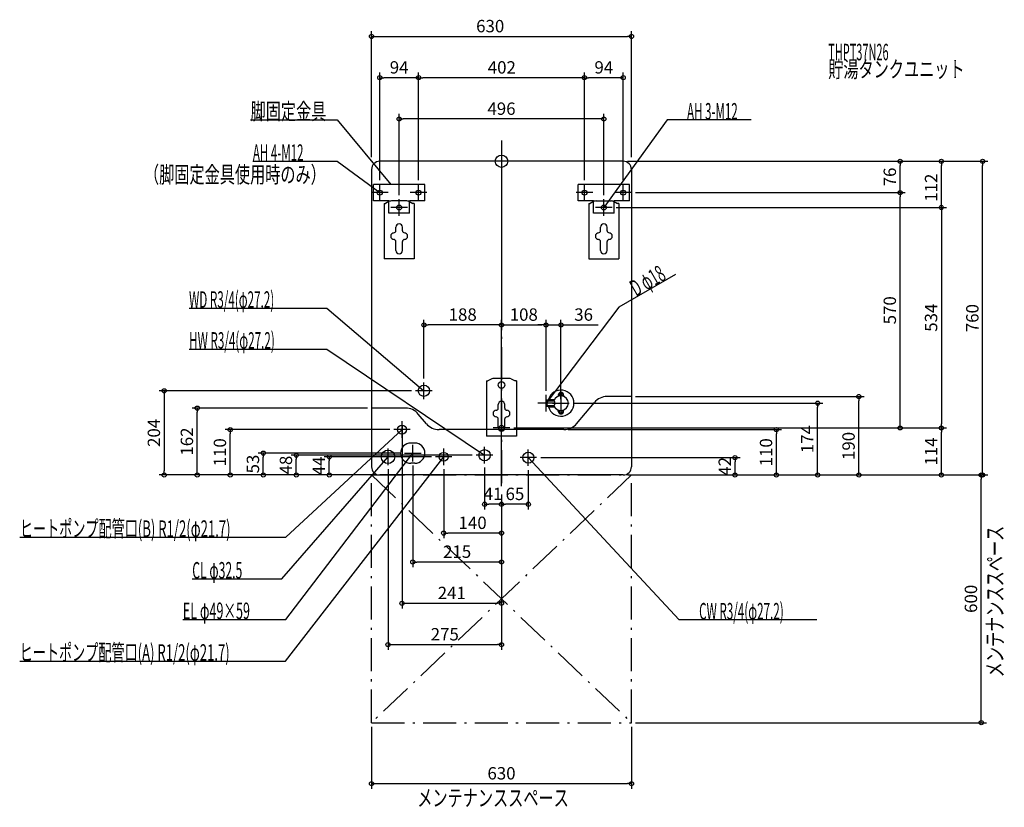
# Model space of a CAD drawing. Extents: x -1168 to 1219, y -1565 to 343.
import ezdxf
from ezdxf.enums import TextEntityAlignment as Align

# ---------------------------------------------------------------- set-up
doc = ezdxf.new("R2010")
doc.units = 0
doc.linetypes.add('DASHDOT', pattern=[125, 80, -20, 5, -20])
doc.layers.get('DEFPOINTS').update_dxf_attribs({"linetype": 'CONTINUOUS'})
for name, color, linetype in [('ARRANGE', 1, 'CONTINUOUS'), ('BASIS', 6, 'CONTINUOUS'), ('DETAIL', 5, 'CONTINUOUS'), ('ETC', 61, 'CONTINUOUS'), ('FIX', 11, 'CONTINUOUS'), ('NOTE', 4, 'CONTINUOUS'), ('OUTLINE', 3, 'CONTINUOUS'), ('SERVICESPACE', 2, 'CONTINUOUS'), ('SIZE', 30, 'CONTINUOUS')]:
    doc.layers.add(name, color=color, linetype=linetype)
doc.styles.add('STANDARD1', font='MONOTXT', dxfattribs={"bigfont": 'BIGFONT'})

msp = doc.modelspace()

# ---------------------------------------------------------------- linework, layer by layer
at = {"layer": 'ARRANGE', "linetype": 'CONTINUOUS'}
msp.add_circle((0, 0), 15, dxfattribs=at)
at = {"layer": 'BASIS', "linetype": 'DASHDOT'}
msp.add_line((0, 50), (0, -797.351202), dxfattribs=at)
at = {"layer": 'DEFPOINTS', "color": 30, "linetype": 'CONTINUOUS'}
for p in [(315, 302.4), (-295, 202.4), (-201, 202.4), (201, 202.4), (-248, 102.4), (0, 50), (-315, 0), (295, 0), (295, 0), (295, 0), (315, 0), (966.062158, 0), (1066.062158, 0), (1166.062158, 0), (-295, -56), (-201, -56), (-201, -56), (201, -56), (201, -56), (295, -56), (-248, -92), (248, -92), (315, -76), (315, -76), (966.062158, -76), (268, -112), (268, -112), (-188, -396.42196), (108, -396.42196), (108, -396.421991), (-188, -536), (-208, -556), (108, -566), (108, -566), (315, -570), (866.062158, -570), (144, -586), (164, -586), (766.062158, -586), (-737.4, -598), (-315, -598), (-241, -630), (-657.4, -650), (-261, -650), (20, -646), (20, -646), (20, -646), (151.347687, -650), (666.062158, -650), (1066.062158, -646), (1066.062158, -646), (-577.4, -707), (-497.4, -712), (-235, -707), (-61, -712), (-417.4, -716), (-275, -736), (-215, -727), (-160, -716), (-140, -736), (-41, -732), (65, -738), (85, -718), (566.062158, -718), (-817.4, -760), (-315, -760), (-315, -760), (-315, -760), (-315, -760), (-295, -760), (-295, -760), (295, -760), (295, -760), (295, -760), (295, -760), (295, -760), (315, -760), (315, -760), (1162.6, -760), (0, -797.351196), (0, -797.351196), (0, -797.351196), (0, -797.351196), (0, -797.351196), (0, -797.351196), (0, -797.351196), (-41, -830.799158), (0, -830.799158), (-140, -900.799158), (-215, -970.799158), (0, -1070.799219), (0, -1170.799219), (-315, -1360), (315, -1360), (315, -1360), (315, -1507.6)]:
    msp.add_point(p, dxfattribs=at)
at = {"layer": 'DETAIL', "linetype": 'CONTINUOUS'}
for p, q in [((295, 0), (-295, 0)), ((-315, -20), (-315, -740)), ((315, -20), (315, -740)), ((-186, -56), (-310, -56)), ((-310, -96), (-310, -56)), ((-186, -96), (-186, -56)), ((310, -56), (186, -56)), ((186, -96), (186, -56)), ((310, -96), (310, -56)), ((-273, -96), (-310, -96)), ((-284.5, -102), (-284.5, -236)), ((-284.5, -102), (-281.3, -102)), ((-271.411456, -97.055728), (-281.3, -102)), ((-273, -126), (-273, -96)), ((-229.06068, -96), (-266.93932, -96)), ((-224.588544, -97.055728), (-214.7, -102)), ((-223, -126), (-223, -96)), ((-186, -96), (-223, -96)), ((-211.5, -102), (-214.7, -102)), ((-211.5, -102), (-211.5, -236)), ((223, -96), (186, -96)), ((211.5, -102), (211.5, -236)), ((211.5, -102), (214.7, -102)), ((224.588544, -97.055728), (214.7, -102)), ((223, -126), (223, -96)), ((229.06068, -96), (266.93932, -96)), ((271.411456, -97.055728), (281.3, -102)), ((310, -96), (273, -96)), ((273, -126), (273, -96)), ((284.5, -102), (281.3, -102)), ((284.5, -102), (284.5, -236)), ((-223, -126), (-273, -126)), ((273, -126), (223, -126)), ((-256, -168.3), (-256, -159.6)), ((-240, -168.3), (-240, -159.6)), ((240, -168.3), (240, -159.6)), ((256, -168.3), (256, -159.6)), ((-256, -216), (-256, -194.3)), ((-240, -216), (-240, -194.3)), ((240, -216), (240, -194.3)), ((256, -216), (256, -194.3)), ((-211.5, -236), (-284.5, -236)), ((211.5, -236), (284.5, -236)), ((-36.5, -532), (-33.3, -532)), ((-36.5, -532), (-36.5, -666)), ((-23.411456, -527.055728), (-33.3, -532)), ((18.93932, -526), (-18.93932, -526)), ((23.411456, -527.055728), (33.3, -532)), ((36.5, -532), (33.3, -532)), ((36.5, -532), (36.5, -666)), ((137.5, -566.5), (137.5, -569.21459)), ((150.5, -566.5), (150.5, -569.21459)), ((315, -570), (255.780277, -570)), ((-8, -598.3), (-8, -589.6)), ((8, -598.3), (8, -589.6)), ((108, -578), (113, -577)), ((108, -578), (108, -594)), ((113, -595), (108, -594)), ((111, -590.5), (111, -581.5)), ((112, -580.5), (126.860863, -580.5)), ((112, -591.5), (126.860863, -591.5)), ((113, -577), (113, -580.5)), ((113, -577), (128.411543, -577)), ((113, -591.5), (113, -595)), ((113, -595), (128.411543, -595)), ((181.989471, -635.711504), (225.138499, -584.288496)), ((-232.285487, -598), (-315, -598)), ((-181.989471, -635.711504), (-201.643709, -612.288496)), ((137.5, -605.5), (137.5, -602.78541)), ((150.5, -605.5), (150.5, -602.78541)), ((-8, -646), (-8, -624.3)), ((8, -646), (8, -624.3)), ((151.347694, -650), (-151.347694, -650)), ((36.5, -666), (-36.5, -666)), ((-210, -682.5), (-220, -682.5)), ((-210, -731.5), (-220, -731.5)), ((295, -760), (-295, -760))]:
    msp.add_line(p, q, dxfattribs=at)
for centre, radius in [((-188, -556), 13.6), ((0, -542), 8), ((-241, -650), 10.85), ((-275, -716), 16.25), ((-140, -716), 10.85), ((-41, -712), 13.6), ((65, -718), 13.6)]:
    msp.add_circle(centre, radius, dxfattribs=at)
for centre, radius, start, end in [((-295, -20), 20, 90, 180), ((295, -20), 20, 0, 90), ((-266.93932, -106), 10, 90, 116.565051), ((-229.06068, -106), 10, 63.434949, 90), ((229.06068, -106), 10, 90, 116.565051), ((266.93932, -106), 10, 63.434949, 90), ((-248, -159.6), 8, 0, 180), ((248, -159.6), 8, 0, 180), ((-260.5, -181.3), 8, 90, 270), ((-261, -168.3), 5, 270, 0), ((-261, -194.3), 5, 0, 90), ((-235, -168.3), 5, 180, 270), ((-235, -194.3), 5, 90, 180), ((-235.5, -181.3), 8, 270, 90), ((235.5, -181.3), 8, 90, 270), ((235, -168.3), 5, 270, 0), ((235, -194.3), 5, 0, 90), ((261, -168.3), 5, 180, 270), ((261, -194.3), 5, 90, 180), ((260.5, -181.3), 8, 270, 90), ((-248, -216), 8, 180, 0), ((248, -216), 8, 180, 0), ((-18.93932, -536), 10, 90, 116.565051), ((18.93932, -536), 10, 63.434949, 90), ((144, -586), 31.5, 196.60155, 163.39845), ((144, -586), 18, 197.791591, 162.208409), ((144, -566.5), 6.5, 0, 180), ((144, -566.5), 3.8, 331.510966, 208.489034), ((255.780277, -610), 40, 90, 140), ((0, -589.6), 8, 0, 180), ((112, -581.5), 1, 90, 180), ((112, -590.5), 1, 180, 270), ((123.612228, -586), 6.387772, 300.568692, 59.431308), ((-232.285487, -638), 40, 40, 90), ((-12.5, -611.3), 8, 90, 270), ((-13, -598.3), 5, 270, 0), ((-13, -624.3), 5, 0, 90), ((13, -598.3), 5, 180, 270), ((13, -624.3), 5, 90, 180), ((12.5, -611.3), 8, 270, 90), ((144, -605.5), 6.5, 180, 0), ((144, -605.5), 3.8, 151.510966, 28.489034), ((-151.347694, -610), 40, 220, 270), ((151.347694, -610), 40, 270, 320), ((0, -646), 8, 180, 0), ((-220, -707), 24.5, 90, 270), ((-210, -707), 24.5, 270, 90), ((-295, -740), 20, 180, 270), ((295, -740), 20, 270, 0)]:
    msp.add_arc(centre, radius, start, end, dxfattribs=at)
at = {"layer": 'FIX', "linetype": 'CONTINUOUS'}
for centre in [(-295, -76), (-201, -76), (201, -76), (295, -76), (-248, -112), (248, -112), (0, -646)]:
    msp.add_circle(centre, 6, dxfattribs=at)
at = {"layer": 'NOTE', "linetype": 'CONTINUOUS'}
for p, q in [((-608.015137, 100), (-398.365112, 100)), ((-398.365112, 100), (-268, -56)), ((401.213928, 100), (248, -112)), ((605.363953, 100), (401.213928, 100)), ((-602.515137, 0), (-398.365112, 0)), ((-398.365112, 0), (-295, -76)), ((-295, -96), (-295, -56)), ((-268, -56), (-269.635991, -54.84955)), ((-268, -56), (-268.841585, -54.185686)), ((-201, -96), (-201, -56)), ((201, -96), (201, -56)), ((295, -96), (295, -56)), ((-275, -76), (-315, -76)), ((-295, -76), (-296.863059, -75.272669)), ((-295, -76), (-296.249791, -74.438583)), ((-248, -132), (-248, -92)), ((-181, -76), (-221, -76)), ((221, -76), (181, -76)), ((248, -132), (248, -92)), ((315, -76), (275, -76)), ((-228, -112), (-268, -112)), ((268, -112), (228, -112)), ((248, -112), (248.712038, -110.131043)), ((248, -112), (249.551122, -110.737454)), ((421.918091, -274.277985), (284.696442, -353.503082)), ((-757.203552, -356), (-423.253571, -356)), ((-423.253571, -356), (-188, -556)), ((284.696442, -353.503082), (108, -586)), ((-757.007813, -455), (-423.057831, -455)), ((-423.057831, -455), (-41, -712)), ((-188, -576), (-188, -536)), ((-168, -556), (-208, -556)), ((-188, -556), (-189.807128, -555.143094)), ((-188, -556), (-189.136566, -554.354334)), ((108, -606), (108, -566)), ((144, -566), (144, -606)), ((128, -586), (88, -586)), ((108, -586), (108.756801, -584.148716)), ((108, -586), (109.581051, -584.775142)), ((124, -586), (164, -586)), ((-241, -670), (-241, -630)), ((0, -666), (0, -626)), ((-522.962463, -911), (-241, -650)), ((-221, -650), (-261, -650)), ((-241, -650), (-242.76934, -650.932435)), ((-241, -650), (-242.066076, -651.692183)), ((20, -646), (-20, -646)), ((-215, -727), (-215, -687)), ((-522.962463, -1110), (-215, -707)), ((-275, -736), (-275, -696)), ((-235, -707), (-195, -707)), ((-215, -707), (-216.584284, -708.220673)), ((-215, -707), (-215.761694, -708.849276)), ((-140, -736), (-140, -696)), ((-21, -712), (-61, -712)), ((-41, -712), (-42.891858, -711.351252)), ((-41, -712), (-42.314023, -710.492239)), ((-41, -732), (-41, -692)), ((65, -738), (65, -698)), ((-532.496887, -1011.862244), (-275, -716)), ((-523.46405, -1211), (-140, -716)), ((-255, -716), (-295, -716)), ((-275, -716), (-276.658737, -717.117404)), ((-275, -716), (-275.877807, -717.797069)), ((-120, -716), (-160, -716)), ((-140, -716), (-141.592301, -717.210198)), ((-140, -716), (-140.773874, -717.844212)), ((85, -718), (45, -718)), ((430.469208, -1111), (65, -718)), ((65, -718), (66.694637, -719.06217)), ((65, -718), (65.936514, -719.767185)), ((-1167.112427, -911), (-522.962463, -911)), ((-749.446899, -1011.862244), (-532.496887, -1011.862244)), ((-772.212463, -1110), (-522.962463, -1110)), ((764.419189, -1111), (430.469208, -1111)), ((-1167.614014, -1211), (-523.46405, -1211))]:
    msp.add_line(p, q, dxfattribs=at)
at = {"layer": 'OUTLINE', "linetype": 'CONTINUOUS'}
for p, q in [((295, 0), (-295, 0)), ((-315, -20), (-315, -740)), ((315, -20), (315, -740)), ((-284.5, -102), (-284.5, -236)), ((-284.5, -102), (-281.3, -102)), ((-271.411456, -97.055728), (-281.3, -102)), ((-229.06068, -96), (-266.93932, -96)), ((-224.588544, -97.055728), (-214.7, -102)), ((-211.5, -102), (-214.7, -102)), ((-211.5, -102), (-211.5, -236)), ((211.5, -102), (211.5, -236)), ((211.5, -102), (214.7, -102)), ((224.588544, -97.055728), (214.7, -102)), ((229.06068, -96), (266.93932, -96)), ((271.411456, -97.055728), (281.3, -102)), ((284.5, -102), (281.3, -102)), ((284.5, -102), (284.5, -236)), ((-211.5, -236), (-284.5, -236)), ((211.5, -236), (284.5, -236)), ((-36.5, -532), (-33.3, -532)), ((-36.5, -532), (-36.5, -666)), ((-23.411456, -527.055728), (-33.3, -532)), ((18.93932, -526), (-18.93932, -526)), ((23.411456, -527.055728), (33.3, -532)), ((36.5, -532), (33.3, -532)), ((36.5, -532), (36.5, -666)), ((315, -570), (255.780277, -570)), ((181.989471, -635.711504), (225.138499, -584.288496)), ((-232.285487, -598), (-315, -598)), ((-181.989471, -635.711504), (-201.643709, -612.288496)), ((151.347694, -650), (-151.347694, -650)), ((36.5, -666), (-36.5, -666)), ((295, -760), (-295, -760))]:
    msp.add_line(p, q, dxfattribs=at)
for centre, radius, start, end in [((-295, -20), 20, 90, 180), ((295, -20), 20, 0, 90), ((-266.93932, -106), 10, 90, 116.565051), ((-229.06068, -106), 10, 63.434949, 90), ((229.06068, -106), 10, 90, 116.565051), ((266.93932, -106), 10, 63.434949, 90), ((-18.93932, -536), 10, 90, 116.565051), ((18.93932, -536), 10, 63.434949, 90), ((255.780277, -610), 40, 90, 140), ((-232.285487, -638), 40, 40, 90), ((-151.347694, -610), 40, 220, 270), ((151.347694, -610), 40, 270, 320), ((-295, -740), 20, 180, 270), ((295, -740), 20, 270, 0)]:
    msp.add_arc(centre, radius, start, end, dxfattribs=at)
at = {"layer": 'SERVICESPACE', "linetype": 'DASHDOT'}
for p, q in [((315, -760), (-315, -1360)), ((-315, -760), (315, -1360)), ((-315, -760), (315, -760)), ((-315, -1360), (-315, -760)), ((315, -1360), (315, -760)), ((-315, -1360), (315, -1360))]:
    msp.add_line(p, q, dxfattribs=at)
at = {"layer": 'SIZE', "color": 30, "linetype": 'CONTINUOUS'}
for p, q in [((-315, 10), (-315, 314.9)), ((315, 10), (315, 314.9)), ((-315, 302.4), (-305, 302.4)), ((-305, 302.4), (305, 302.4)), ((315, 302.4), (305, 302.4)), ((-295, -46), (-295, 214.9)), ((-201, -46), (-201, 214.9)), ((-201, -46), (-201, 214.9)), ((201, -46), (201, 214.9)), ((201, -46), (201, 214.9)), ((295, -46), (295, 214.9)), ((-295, 202.4), (-285, 202.4)), ((-211, 202.4), (-285, 202.4)), ((-201, 202.4), (-211, 202.4)), ((-201, 202.4), (-191, 202.4)), ((191, 202.4), (-191, 202.4)), ((201, 202.4), (191, 202.4)), ((201, 202.4), (211, 202.4)), ((285, 202.4), (211, 202.4)), ((295, 202.4), (285, 202.4)), ((-248, -82), (-248, 114.9)), ((-248, 102.4), (-238, 102.4)), ((238, 102.4), (-238, 102.4)), ((248, 102.4), (238, 102.4)), ((248, -82), (248, 114.9)), ((0, 40), (0, -408.92196)), ((305, 0), (1178.562158, 0)), ((305, 0), (1078.562158, 0)), ((305, 0), (978.562158, 0)), ((966.062158, 0), (966.062158, -10)), ((1066.062158, 0), (1066.062158, -10)), ((1166.062158, 0), (1166.062158, -10)), ((966.062158, -66), (966.062158, -10)), ((1066.062158, -102), (1066.062158, -10)), ((1166.062158, -750), (1166.062158, -10)), ((966.062158, -76), (966.062158, -66)), ((325, -76), (978.562158, -76)), ((325, -76), (978.562158, -76)), ((966.062158, -76), (966.062158, -86)), ((966.062158, -636), (966.062158, -86)), ((278, -112), (1078.562158, -112)), ((278, -112), (1078.562158, -112)), ((1066.062158, -112), (1066.062158, -102)), ((1066.062158, -112), (1066.062158, -122)), ((1066.062158, -122), (1066.062158, -636)), ((-188, -526), (-188, -383.92196)), ((-188, -396.42196), (-178, -396.42196)), ((-10, -396.42196), (-178, -396.42196)), ((0, -396.42196), (-10, -396.42196)), ((0, -787.351196), (0, -383.92196)), ((0, -396.42196), (10, -396.42196)), ((10, -396.42196), (98, -396.42196)), ((98, -396.421991), (88, -396.421991)), ((108, -396.42196), (98, -396.42196)), ((108, -396.421991), (98, -396.421991)), ((108, -556), (108, -383.92196)), ((108, -556), (108, -383.921991)), ((108, -396.421991), (144, -396.421991)), ((144, -576), (144, -383.921991)), ((144, -396.421991), (154, -396.421991)), ((154, -396.421991), (234, -396.421991)), ((-218, -556), (-829.9, -556)), ((-817.4, -556), (-817.4, -566)), ((-817.4, -566), (-817.4, -750)), ((325, -570), (878.562158, -570)), ((866.062158, -570), (866.062158, -580)), ((174, -586), (778.562158, -586)), ((766.062158, -586), (766.062158, -596)), ((766.062158, -750), (766.062158, -596)), ((866.062158, -750), (866.062158, -580)), ((-325, -598), (-749.9, -598)), ((-737.4, -598), (-737.4, -608)), ((-737.4, -750), (-737.4, -608)), ((-241, -640), (-241, -1083.299219)), ((966.062158, -646), (966.062158, -636)), ((1066.062158, -646), (1066.062158, -636)), ((-271, -650), (-669.9, -650)), ((-657.4, -650), (-657.4, -660)), ((-657.4, -750), (-657.4, -660)), ((30, -646), (1078.562158, -646)), ((30, -646), (978.562158, -646)), ((30, -646), (1078.562158, -646)), ((161.347687, -650), (678.562158, -650)), ((666.062158, -650), (666.062158, -660)), ((666.062158, -750), (666.062158, -660)), ((1066.062158, -646), (1066.062158, -656)), ((1066.062158, -750), (1066.062158, -656)), ((-245, -707), (-589.9, -707)), ((-577.4, -707), (-577.4, -717)), ((-71, -712), (-509.9, -712)), ((-497.4, -712), (-497.4, -722)), ((-577.4, -750), (-577.4, -717)), ((-497.4, -750), (-497.4, -722)), ((-170, -716), (-429.9, -716)), ((-417.4, -716), (-417.4, -726)), ((-417.4, -750), (-417.4, -726)), ((-215, -737), (-215, -983.299158)), ((95, -718), (578.562158, -718)), ((566.062158, -718), (566.062158, -728)), ((566.062158, -750), (566.062158, -728)), ((-305, -760), (-829.9, -760)), ((-817.4, -760), (-817.4, -750)), ((-305, -760), (-749.9, -760)), ((-737.4, -760), (-737.4, -750)), ((-325, -760), (-669.9, -760)), ((-657.4, -760), (-657.4, -750)), ((-325, -760), (-589.9, -760)), ((-577.4, -760), (-577.4, -750)), ((-325, -760), (-509.9, -760)), ((-497.4, -760), (-497.4, -750)), ((-325, -760), (-429.9, -760)), ((-417.4, -760), (-417.4, -750)), ((-275, -746), (-275, -1183.299219)), ((-140, -746), (-140, -913.299158)), ((-41, -742), (-41, -843.299158)), ((65, -748), (65, -843.299158)), ((305, -760), (778.562158, -760)), ((305, -760), (678.562158, -760)), ((305, -760), (878.562158, -760)), ((305, -760), (1178.562158, -760)), ((305, -760), (1078.562158, -760)), ((325, -760), (1175.1, -760)), ((325, -760), (578.562158, -760)), ((566.062158, -760), (566.062158, -750)), ((666.062158, -760), (666.062158, -750)), ((766.062158, -760), (766.062158, -750)), ((866.062158, -760), (866.062158, -750)), ((1066.062158, -760), (1066.062158, -750)), ((1162.6, -760), (1162.6, -770)), ((1166.062158, -760), (1166.062158, -750)), ((1162.6, -1350), (1162.6, -770)), ((0, -807.351196), (0, -843.299158)), ((0, -807.351196), (0, -843.299158)), ((0, -807.351196), (0, -913.299158)), ((0, -807.351196), (0, -983.299158)), ((0, -807.351196), (0, -1083.299219)), ((0, -807.351196), (0, -1183.299219)), ((-41, -830.799158), (-31, -830.799158)), ((-10, -830.799158), (-31, -830.799158)), ((0, -830.799158), (-10, -830.799158)), ((0, -830.799158), (10, -830.799158)), ((55, -830.799158), (10, -830.799158)), ((65, -830.799158), (55, -830.799158)), ((-140, -900.799158), (-130, -900.799158)), ((-10, -900.799158), (-130, -900.799158)), ((0, -900.799158), (-10, -900.799158)), ((-215, -970.799158), (-205, -970.799158)), ((-10, -970.799158), (-205, -970.799158)), ((0, -970.799158), (-10, -970.799158)), ((-241, -1070.799219), (-231, -1070.799219)), ((-231, -1070.799219), (-10, -1070.799219)), ((0, -1070.799219), (-10, -1070.799219)), ((-275, -1170.799219), (-265, -1170.799219)), ((-265, -1170.799219), (-10, -1170.799219)), ((0, -1170.799219), (-10, -1170.799219)), ((325, -1360), (1175.1, -1360)), ((1162.6, -1360), (1162.6, -1350)), ((-315, -1370), (-315, -1520.1)), ((315, -1370), (315, -1520.1)), ((-315, -1507.6), (-305, -1507.6)), ((-305, -1507.6), (305, -1507.6)), ((315, -1507.6), (305, -1507.6))]:
    msp.add_line(p, q, dxfattribs=at)
at = {"layer": 'SIZE', "linetype": 'CONTINUOUS'}
msp.add_line((315, -20), (315, -740), dxfattribs=at)
msp.add_line((315, -20), (315, -740), dxfattribs=at)
msp.add_line((315, -20), (315, -740), dxfattribs=at)
msp.add_line((315, -20), (315, -740), dxfattribs=at)
at = {"layer": 'SIZE', "color": 30, "linetype": 'CONTINUOUS'}
for centre in [(-315, 302.4), (315, 302.4), (-295, 202.4), (-201, 202.4), (-201, 202.4), (201, 202.4), (201, 202.4), (295, 202.4), (-248, 102.4), (248, 102.4), (966.062158, 0), (1066.062158, 0), (1166.062158, 0), (966.062158, -76), (966.062158, -76), (1066.062158, -112), (1066.062158, -112), (-188, -396.42196), (0, -396.42196), (0, -396.42196), (108, -396.42196), (108, -396.421991), (144, -396.421991), (-817.4, -556), (866.062158, -570), (-737.4, -598), (766.062158, -586), (966.062158, -646), (1066.062158, -646), (1066.062158, -646), (-657.4, -650), (666.062158, -650), (-577.4, -707), (-497.4, -712), (-417.4, -716), (566.062158, -718), (-817.4, -760), (-737.4, -760), (-657.4, -760), (-577.4, -760), (-497.4, -760), (-417.4, -760), (566.062158, -760), (666.062158, -760), (766.062158, -760), (866.062158, -760), (1066.062158, -760), (1162.6, -760), (1166.062158, -760), (-41, -830.799158), (0, -830.799158), (0, -830.799158), (65, -830.799158), (-140, -900.799158), (0, -900.799158), (-215, -970.799158), (0, -970.799158), (-241, -1070.799219), (0, -1070.799219), (-275, -1170.799219), (0, -1170.799219), (1162.6, -1360), (-315, -1507.6), (315, -1507.6)]:
    msp.add_circle(centre, 5, dxfattribs=at)

# ---------------------------------------------------------------- texts
at = {"layer": 'ETC', "linetype": 'CONTINUOUS', "style": 'STANDARD1'}
for s, width, p in [('THPT37N26', 0.4875, (791.764404, 244.592972)), ('貯湯タンクユニット', 0.672917, (791.764404, 203.092972))]:
    msp.add_text(s, height=40, rotation=0.000003, dxfattribs=dict(at, width=width)).set_placement(p)
at = {"layer": 'NOTE', "linetype": 'CONTINUOUS', "style": 'STANDARD1'}
for s, rotation, width, p in [('脚固定金具', 0.000003, 0.672917, (-608.015137, 100.999992)), ('AH 3-M12', 0.000003, 0.513158, (449.66394, 101)), ('AH 4-M12', 359.999996, 0.513158, (-602.515137, 1.000012)), ('（脚固定金具使用時のみ）', 0.000003, 0.672917, (-866.347778, -52.152779)), ('D φ18', 29.99999, 0.574479, (326.155365, -328.412018)), ('WD R3/4(φ27.2)', 0.000003, 0.517754, (-757.203552, -355)), ('HW R3/4(φ27.2)', 0.000003, 0.517754, (-757.007813, -454)), ('メンテナンススペース', 90.000005, 0.672917, (1215.909668, -1250.185303)), ('CL φ32.5', 0.000003, 0.541026, (-749.446899, -1010.862244)), ('EL φ49×59', 0.000003, 0.558611, (-772.212463, -1109)), ('CW R3/4(φ27.2)', 0.000003, 0.517754, (478.91922, -1110)), ('メンテナンススペース', 0.000003, 0.672917, (-204.106033, -1562.382446))]:
    msp.add_text(s, height=40, rotation=rotation, dxfattribs=dict(at, width=width)).set_placement(p)
at = {"layer": 'NOTE', "linetype": 'CONTINUOUS', "style": 'STANDARD1', "width": 0.582031}
for s, p in [('ヒートポンプ配管口(B) R1/2(φ21.7)', (-1167.112427, -910)), ('ヒートポンプ配管口(A) R1/2(φ21.7)', (-1167.614014, -1210))]:
    msp.add_text(s, height=40, dxfattribs=at).set_placement(p)
at = {"layer": 'SIZE', "color": 30, "linetype": 'CONTINUOUS'}
for s, p in [('630', (-27.400673, 312.4)), ('94', (-248, 212.4)), ('402', (0.791717, 212.4)), ('94', (248, 212.4)), ('496', (0, 112.4)), ('188', (-94, -386.42196)), ('108', (54, -386.42196)), ('36', (199, -386.421991)), ('41', (-20.5, -820.799158)), ('65', (32.5, -820.799158)), ('140', (-70, -890.799158)), ('215', (-107.5, -960.799158)), ('241', (-120.5, -1060.799219)), ('275', (-137.5, -1160.799219)), ('630', (0, -1497.6))]:
    msp.add_text(s, height=30, dxfattribs=at).set_placement(p, align=Align.CENTER)
for s, p in [('76', (956.062158, -38)), ('112', (1056.062158, -64.006755)), ('570', (956.062158, -361)), ('534', (1056.062158, -379)), ('760', (1156.062158, -380)), ('204', (-827.4, -658)), ('174', (756.062158, -673)), ('162', (-747.4, -679)), ('190', (856.062158, -689.609375)), ('110', (-667.4, -705)), ('110', (656.062158, -705)), ('114', (1056.062158, -703)), ('53', (-587.4, -733.5)), ('48', (-507.4, -736)), ('44', (-427.4, -738)), ('42', (556.062158, -739)), ('600', (1152.6, -1060))]:
    msp.add_text(s, height=30, rotation=90, dxfattribs=at).set_placement(p, align=Align.CENTER)

doc.saveas('drawing.dxf')
